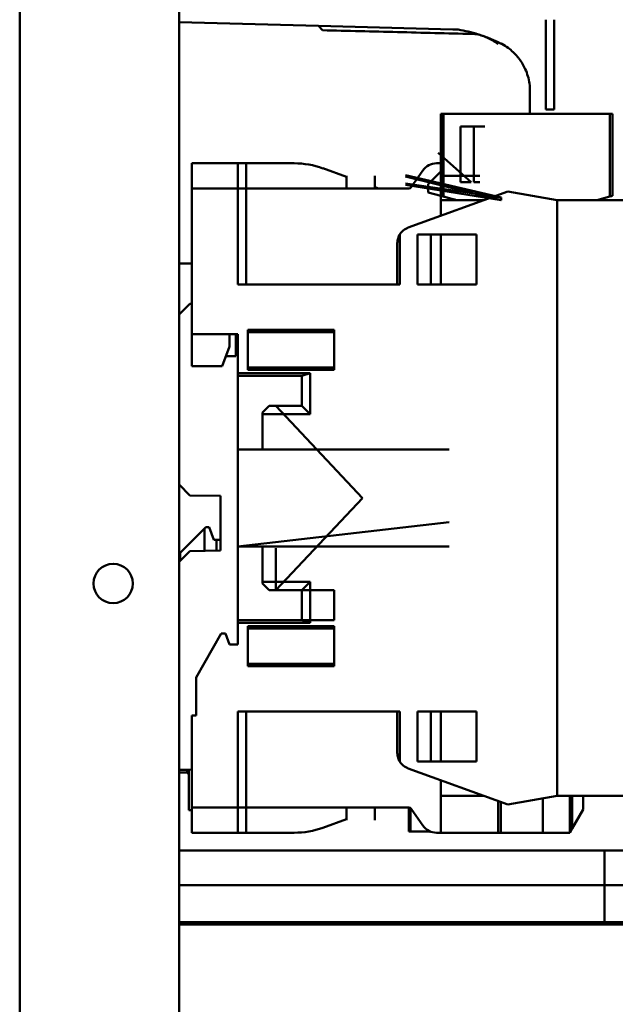
# Model space of a CAD drawing. Units: inches. Extents: x 2.2 to 96.8, y 1.1 to 75.4.
# Drawn here: x 45.9 to 48.4, y 39.6 to 43.8 of the extents above; entities that cross this region are included whole.
import ezdxf

# ---------------------------------------------------------------- set-up
doc = ezdxf.new("R2010")
doc.units = ezdxf.units.IN
doc.header["$LTSCALE"] = 4.5
doc.header["$MEASUREMENT"] = 0
doc.layers.add('Dimension (ANSI)', color=7, linetype='Continuous', lineweight=25)
doc.layers.add('Visible (ANSI)', color=7, linetype='Continuous', lineweight=50)
doc.styles.add('Note Text (ANSI)', font='tahoma.ttf')
doc.dimstyles.new('Default (ANSI)', dxfattribs={"dimscale": 4.5, "dimtxt": 0.12, "dimasz": 0.098425, "dimexe": 0.125, "dimexo": 0.0625, "dimgap": 0.031496, "dimtad": 0, "dimtih": 1, "dimtoh": 1, "dimrnd": 1e-08, "dimzin": 0, "dimdsep": 46, "dimtxsty": 'Note Text (ANSI)', "dimcen": 0.09, "dimdle": 0.393701, "dimclrd": 256, "dimclre": 256, "dimclrt": 256, "dimadec": 0, "dimazin": 1, "dimtfac": 1, "dimtofl": 0, "dimtmove": 0, "dimatfit": 3, "dimfxl": 1, "dimtolj": 1, "dimtzin": 4, "dimlwd": -1, "dimlwe": -1, "dimarcsym": 0})

# ---------------------------------------------------------------- blocks, each defined once
blk = doc.blocks.new('*D34')
at = {"layer": 'Defpoints', "color": 0, "transparency": 16777216}
for p in [(45.8914, 52.8828), (45.8914, 48.4052), (57.0222, 41.2294)]:
    blk.add_point(p, dxfattribs=at)
at = {"layer": 'Dimension (ANSI)', "transparency": 16777216}
for p, q in [((45.8914, 48.6864), (45.8914, 53.4453)), ((57.0222, 41.5107), (57.0222, 53.4453)), ((46.3343, 52.8828), (50.337, 52.8828)), ((56.5793, 52.8828), (52.6666, 52.8828))]:
    blk.add_line(p, q, dxfattribs=at)
for points in [[(46.3343, 52.9566), (46.3343, 52.8089), (45.8914, 52.8828)], [(56.5793, 52.9566), (56.5793, 52.8089), (57.0222, 52.8828)]]:
    blk.add_solid(points, dxfattribs=at)
at = {"layer": 'Dimension (ANSI)', "transparency": 16777216, "insert": (50.4787, 53.164), "char_height": 0.54, "attachment_point": 1, "style": 'Note Text (ANSI)'}
blk.add_mtext('\\A1; \\fTahoma|b0|i0;12.52', dxfattribs=at)

msp = doc.modelspace()

# ---------------------------------------------------------------- linework, layer by layer
at = {"layer": 'Visible (ANSI)'}
for p, q in [((45.8914, 33.494), (45.8914, 48.4052)), ((46.5664, 33.494), (46.5664, 48.4052)), ((46.5664, 43.7756), (47.1559, 43.7601)), ((48.1184, 43.407), (48.1184, 43.7867)), ((48.1531, 43.407), (48.1531, 43.7867)), ((47.1737, 43.7419), (47.1559, 43.7601)), ((47.1559, 43.7601), (47.7254, 43.7452)), ((48.0514, 43.3878), (48.0514, 43.4852)), ((48.1184, 43.407), (48.1531, 43.407)), ((47.6847, 43.3878), (47.6741, 43.3878)), ((47.6741, 43.3878), (47.6847, 43.3878)), ((47.6741, 43.3878), (47.6741, 43.0406)), ((47.6798, 43.0391), (47.6798, 43.3878)), ((47.8609, 43.3878), (47.6798, 43.3878)), ((47.6798, 43.3878), (47.6798, 43.0391)), ((47.6847, 43.3878), (48.3898, 43.3878)), ((48.3898, 43.3878), (47.6847, 43.3878)), ((47.6847, 43.3878), (47.6847, 43.0377)), ((47.6847, 43.0377), (47.6847, 43.3878)), ((48.4004, 43.3878), (48.3898, 43.3878)), ((48.3898, 43.0377), (48.3898, 43.3878)), ((48.3898, 43.3878), (48.4004, 43.3878)), ((48.3898, 43.3878), (48.3898, 43.0377)), ((48.4004, 43.0406), (48.4004, 43.3878)), ((47.7574, 43.0991), (47.7574, 43.3347)), ((47.7574, 43.3347), (47.8138, 43.3347)), ((47.8138, 43.3347), (47.8609, 43.3347)), ((47.8138, 43.3347), (47.8138, 43.0991)), ((47.6634, 43.2231), (47.8024, 43.0991)), ((46.6199, 43.1788), (46.6199, 43.0725)), ((46.8148, 43.1788), (46.6199, 43.1788)), ((46.6199, 43.0725), (46.6199, 43.1788)), ((46.8148, 43.0725), (46.8148, 43.1788)), ((46.8502, 43.1788), (46.8148, 43.1788)), ((46.8148, 43.1788), (46.8148, 43.0725)), ((47.0535, 43.1788), (46.8502, 43.1788)), ((46.8502, 43.1788), (46.8502, 43.0725)), ((46.8502, 43.0725), (46.8502, 43.1788)), ((47.2752, 43.1208), (47.1747, 43.1574)), ((47.598, 43.1486), (47.5479, 43.077)), ((47.6741, 43.1788), (47.656, 43.1788)), ((47.2752, 43.1249), (47.2752, 43.0725)), ((47.2752, 43.0725), (47.2752, 43.1208)), ((47.394, 43.0725), (47.394, 43.1249)), ((47.9292, 43.0335), (47.5243, 43.1283)), ((47.5243, 43.123), (47.9292, 43.0229)), ((47.6741, 43.1433), (47.6209, 43.0902)), ((47.6209, 43.0902), (47.6741, 43.1433)), ((47.8393, 43.1256), (47.6818, 43.1256)), ((46.8148, 43.0725), (46.6199, 43.0725)), ((46.6199, 43.0725), (46.6199, 42.4559)), ((46.6199, 42.4559), (46.6199, 43.0725)), ((46.6199, 43.0725), (46.8148, 43.0725)), ((46.8148, 42.665), (46.8148, 43.0725)), ((46.8148, 43.0725), (46.8148, 42.665)), ((46.8502, 43.0725), (46.8148, 43.0725)), ((46.8502, 42.665), (46.8502, 43.0725)), ((47.5392, 43.0725), (46.8502, 43.0725)), ((46.8502, 43.0725), (46.8502, 42.665)), ((47.394, 43.0776), (47.394, 43.0725)), ((47.4063, 43.0725), (47.4063, 43.0731)), ((47.5243, 43.0928), (47.9292, 43.0335)), ((47.9292, 43.0229), (47.5243, 43.0875)), ((47.6209, 43.0902), (47.6209, 43.0548)), ((47.8024, 43.0991), (47.7574, 43.0991)), ((47.8393, 43.0991), (47.8138, 43.0991)), ((47.9572, 43.0598), (47.5364, 42.9067)), ((47.5364, 42.9067), (47.9572, 43.0598)), ((47.6209, 43.0548), (47.6741, 43.0406)), ((47.6741, 43.0406), (47.6209, 43.0548)), ((47.6847, 43.0377), (47.6741, 43.0406)), ((47.6741, 43.0229), (47.6741, 43.0406)), ((47.6847, 43.0377), (47.7402, 43.0229)), ((47.7402, 43.0229), (47.6847, 43.0377)), ((47.9292, 43.0335), (47.9292, 43.0229)), ((47.9292, 43.0229), (47.9292, 43.0335)), ((48.1666, 43.0229), (47.9572, 43.0598)), ((47.9572, 43.0598), (48.1666, 43.0229)), ((48.3343, 43.0229), (48.3898, 43.0377)), ((47.8558, 43.0229), (47.6741, 43.0229)), ((47.6741, 43.0229), (47.6741, 42.9567)), ((47.6741, 42.9567), (47.6741, 43.0229)), ((47.7402, 43.0229), (47.7949, 43.0229)), ((47.7402, 43.0229), (47.8393, 43.0229)), ((49.1126, 43.0229), (48.1666, 43.0229)), ((48.1666, 43.0229), (48.1666, 40.5)), ((48.1666, 43.0229), (49.1126, 43.0229)), ((48.1666, 40.5), (48.1666, 43.0229)), ((47.5004, 42.8774), (47.5004, 42.665)), ((47.5004, 42.665), (47.5004, 42.8774)), ((47.5751, 42.665), (47.5751, 42.8776)), ((47.5751, 42.8776), (47.8247, 42.8776)), ((47.8247, 42.8776), (47.5751, 42.8776)), ((47.5751, 42.8776), (47.5751, 42.665)), ((47.6315, 42.665), (47.6315, 42.8776)), ((47.6741, 42.665), (47.6741, 42.8776)), ((47.6741, 42.8776), (47.6741, 42.665)), ((47.8247, 42.8776), (47.8247, 42.665)), ((47.8247, 42.665), (47.8247, 42.8776)), ((47.4898, 42.8401), (47.4898, 42.665)), ((46.5664, 42.7541), (46.6199, 42.7541)), ((47.5004, 42.665), (46.8148, 42.665)), ((46.8148, 42.665), (47.5004, 42.665)), ((47.8247, 42.665), (47.5751, 42.665)), ((47.5751, 42.665), (47.8247, 42.665)), ((46.5664, 42.5381), (46.6114, 42.5839)), ((46.6199, 42.584), (46.6114, 42.5839)), ((46.6199, 42.4559), (46.8148, 42.4559)), ((46.6199, 42.3195), (46.6199, 42.4559)), ((46.6199, 42.4559), (46.6199, 42.3195)), ((46.7794, 42.4028), (46.7794, 42.4559)), ((46.8068, 42.4559), (46.8068, 42.362)), ((46.8148, 42.4559), (46.8148, 42.2894)), ((46.8148, 42.2894), (46.8148, 42.4559)), ((46.8573, 42.3036), (46.8573, 42.4737)), ((46.8573, 42.4737), (47.2223, 42.4737)), ((46.8573, 42.4737), (46.8573, 42.3036)), ((47.2223, 42.4737), (46.8573, 42.4737)), ((46.8573, 42.463), (47.2223, 42.463)), ((47.2223, 42.4737), (47.2223, 42.3036)), ((47.2223, 42.3036), (47.2223, 42.4737)), ((46.7491, 42.3195), (46.7794, 42.4028)), ((46.7646, 42.362), (46.8068, 42.362)), ((46.8068, 42.362), (46.7646, 42.362)), ((46.6199, 42.3195), (46.7491, 42.3195)), ((46.8148, 42.2894), (47.1213, 42.2894)), ((47.1213, 42.2894), (46.8148, 42.2894)), ((46.8148, 42.2894), (46.8148, 42.2788)), ((46.8148, 42.2788), (46.8148, 42.2894)), ((46.8148, 42.2788), (47.0859, 42.2788)), ((47.0859, 42.2788), (46.8148, 42.2788)), ((46.8148, 41.967), (46.8148, 42.2788)), ((46.8148, 42.2788), (46.8148, 41.967)), ((46.8148, 42.2788), (46.8148, 42.2788)), ((47.2223, 42.3142), (46.8573, 42.3142)), ((47.2223, 42.3036), (46.8573, 42.3036)), ((46.8573, 42.3036), (47.2223, 42.3036)), ((47.0859, 42.2788), (47.1213, 42.2894)), ((47.1213, 42.2894), (47.0859, 42.2788)), ((47.0859, 42.2788), (47.0859, 42.1512)), ((47.0859, 42.1512), (47.0859, 42.2788)), ((47.1213, 42.2894), (47.1213, 42.1158)), ((47.1213, 42.1158), (47.1213, 42.2894)), ((46.9477, 42.1512), (46.9193, 42.1229)), ((46.9193, 42.1229), (46.9477, 42.1512)), ((47.0859, 42.1512), (46.9477, 42.1512)), ((46.9477, 42.1512), (46.976, 42.1512)), ((46.976, 42.1512), (47.3428, 41.7615)), ((47.1213, 42.1158), (47.0859, 42.1512)), ((47.0859, 42.1512), (47.1213, 42.1158)), ((46.9193, 42.1229), (46.9193, 42.1158)), ((46.9193, 42.1158), (46.9193, 42.1229)), ((46.9193, 41.967), (46.9193, 42.1229)), ((47.1213, 42.1158), (46.9193, 42.1158)), ((46.9193, 42.1158), (46.9193, 41.967)), ((46.9193, 42.1158), (47.1213, 42.1158)), ((46.9193, 41.967), (46.9193, 42.1158)), ((46.9193, 41.967), (46.8148, 41.967)), ((46.8148, 41.967), (46.8148, 41.5559)), ((46.8148, 41.967), (46.9193, 41.967)), ((46.8148, 41.5559), (46.8148, 41.967)), ((47.7095, 41.9669), (46.9193, 41.967)), ((46.6114, 41.7723), (46.5664, 41.8181)), ((46.6114, 41.7723), (46.7419, 41.77)), ((46.7419, 41.77), (46.7419, 41.6554)), ((47.3428, 41.7615), (46.976, 41.3717)), ((46.7419, 41.6554), (46.7419, 41.629)), ((47.7095, 41.6587), (46.8148, 41.5559)), ((46.5707, 41.5296), (46.6742, 41.6327)), ((46.6799, 41.6384), (46.6742, 41.6327)), ((46.6742, 41.6327), (46.6742, 41.5379)), ((46.6933, 41.6384), (46.6799, 41.6384)), ((46.7132, 41.5842), (46.6933, 41.6384)), ((46.7419, 41.629), (46.7419, 41.5391)), ((46.7249, 41.5842), (46.7132, 41.5842)), ((46.7419, 41.5842), (46.7249, 41.5842)), ((46.7249, 41.5842), (46.7249, 41.5388)), ((46.5664, 41.491), (46.6114, 41.5368)), ((46.5707, 41.4955), (46.5707, 41.5296)), ((46.7419, 41.5391), (46.6114, 41.5368)), ((46.8148, 41.5559), (46.9193, 41.5559)), ((46.9193, 41.5559), (46.8148, 41.5559)), ((46.8148, 41.2441), (46.8148, 41.5559)), ((46.8148, 41.5559), (46.8148, 41.2441)), ((46.9193, 41.5559), (47.7095, 41.556)), ((46.9193, 41.5559), (46.9193, 41.4071)), ((46.9193, 41.4), (46.9193, 41.5559)), ((46.9193, 41.4071), (46.9193, 41.5559)), ((46.976, 41.5491), (46.976, 41.3717)), ((46.9193, 41.4071), (47.1213, 41.4071)), ((47.1213, 41.4071), (46.9193, 41.4071)), ((46.9193, 41.4071), (46.9193, 41.4)), ((46.9193, 41.4), (46.9193, 41.4071)), ((46.9193, 41.4), (46.9477, 41.3717)), ((46.9477, 41.3717), (46.9193, 41.4)), ((47.0859, 41.3717), (47.1213, 41.4071)), ((47.1213, 41.4071), (47.0859, 41.3717)), ((47.1213, 41.4071), (47.1213, 41.2335)), ((47.1213, 41.2335), (47.1213, 41.4071)), ((46.9477, 41.3717), (47.0859, 41.3717)), ((46.976, 41.3717), (46.9477, 41.3717)), ((47.2223, 41.3717), (46.976, 41.3717)), ((47.0859, 41.3717), (47.0859, 41.2441)), ((47.0859, 41.2441), (47.0859, 41.3717)), ((47.2223, 41.3717), (47.2223, 41.2441)), ((47.0859, 41.2441), (46.8148, 41.2441)), ((46.8148, 41.2441), (46.8148, 41.2335)), ((46.8148, 41.2441), (47.2223, 41.2441)), ((46.8148, 41.2335), (46.8148, 41.2441)), ((46.8148, 41.2441), (46.8148, 41.2441)), ((47.1213, 41.2335), (46.8148, 41.2335)), ((46.8148, 41.2335), (46.8148, 41.1414)), ((46.8148, 41.2335), (47.1213, 41.2335)), ((46.8148, 41.1414), (46.8148, 41.2335)), ((47.1213, 41.2335), (47.0859, 41.2441)), ((47.0859, 41.2441), (47.1213, 41.2335)), ((46.8573, 41.0493), (46.8573, 41.2193)), ((46.8573, 41.2193), (47.2223, 41.2193)), ((46.8573, 41.2193), (46.8573, 41.0493)), ((47.2223, 41.2193), (46.8573, 41.2193)), ((46.8573, 41.2087), (47.2223, 41.2087)), ((47.2223, 41.2193), (47.2223, 41.0493)), ((47.2223, 41.0493), (47.2223, 41.2193)), ((46.7447, 41.1874), (46.6377, 41.002)), ((46.6377, 41.002), (46.7447, 41.1874)), ((46.7626, 41.1874), (46.7447, 41.1874)), ((46.7447, 41.1874), (46.7626, 41.1874)), ((46.7794, 41.1414), (46.7626, 41.1874)), ((46.7626, 41.1874), (46.7794, 41.1414)), ((46.8148, 41.1414), (46.7794, 41.1414)), ((46.7794, 41.1414), (46.8148, 41.1414)), ((47.2223, 41.0599), (46.8573, 41.0599)), ((47.2223, 41.0493), (46.8573, 41.0493)), ((46.8573, 41.0493), (47.2223, 41.0493)), ((46.6377, 41.002), (46.6377, 40.8402)), ((46.8148, 40.4504), (46.8148, 40.8579)), ((46.8148, 40.8579), (47.5004, 40.8579)), ((46.8148, 40.8579), (46.8148, 40.4504)), ((47.5004, 40.8579), (46.8148, 40.8579)), ((46.8502, 40.8579), (46.8502, 40.4504)), ((46.8502, 40.4504), (46.8502, 40.8579)), ((47.4898, 40.8579), (47.4898, 40.6829)), ((47.5004, 40.8579), (47.5004, 40.6455)), ((47.5004, 40.6455), (47.5004, 40.8579)), ((47.5751, 40.6453), (47.5751, 40.8579)), ((47.5751, 40.8579), (47.8247, 40.8579)), ((47.8247, 40.8579), (47.5751, 40.8579)), ((47.5751, 40.8579), (47.5751, 40.6453)), ((47.6315, 40.6453), (47.6315, 40.8579)), ((47.6741, 40.8579), (47.6741, 40.6453)), ((47.6741, 40.6453), (47.6741, 40.8579)), ((47.8247, 40.8579), (47.8247, 40.6453)), ((47.8247, 40.6453), (47.8247, 40.8579)), ((46.6199, 40.4504), (46.6199, 40.8402)), ((46.6377, 40.8402), (46.6199, 40.8402)), ((46.6199, 40.8402), (46.6199, 40.4504)), ((46.6072, 40.5899), (46.5982, 40.611)), ((46.6072, 40.6112), (46.6072, 40.5286)), ((47.5364, 40.6163), (47.9572, 40.4631)), ((47.9572, 40.4631), (47.5364, 40.6163)), ((47.8247, 40.6453), (47.5751, 40.6453)), ((47.5751, 40.6453), (47.8247, 40.6453)), ((46.5664, 40.5986), (46.6031, 40.5995)), ((47.6741, 40.5662), (47.6741, 40.5)), ((47.6741, 40.5), (47.6741, 40.5662)), ((46.6072, 40.4397), (46.6072, 40.5286)), ((47.6741, 40.5), (47.8558, 40.5)), ((47.6741, 40.3441), (47.6741, 40.5)), ((47.6741, 40.5), (47.6741, 40.3441)), ((47.9572, 40.4631), (48.1666, 40.5)), ((48.1666, 40.5), (47.9572, 40.4631)), ((48.1064, 40.4894), (48.1064, 40.3441)), ((48.1666, 40.5), (49.1126, 40.5)), ((49.1126, 40.5), (48.1666, 40.5)), ((48.2197, 40.5), (48.2197, 40.3441)), ((48.2197, 40.3441), (48.2197, 40.5)), ((48.2304, 40.3625), (48.2304, 40.5)), ((48.2304, 40.5), (48.2304, 40.3625)), ((48.2764, 40.4423), (48.2764, 40.5)), ((46.6199, 40.4397), (46.6072, 40.4397)), ((46.6199, 40.4504), (46.6199, 40.3441)), ((46.6199, 40.4504), (46.8148, 40.4504)), ((46.8148, 40.4504), (46.6199, 40.4504)), ((46.6199, 40.3441), (46.6199, 40.4504)), ((46.8148, 40.3441), (46.8148, 40.4504)), ((46.8148, 40.4504), (46.8502, 40.4504)), ((46.8148, 40.4504), (46.8148, 40.3441)), ((46.8502, 40.4504), (46.8502, 40.3441)), ((46.8502, 40.3441), (46.8502, 40.4504)), ((46.8502, 40.4504), (47.5392, 40.4504)), ((47.2752, 40.4021), (47.2752, 40.4504)), ((47.2752, 40.4504), (47.2752, 40.398)), ((47.394, 40.398), (47.394, 40.4504)), ((47.5391, 40.4504), (47.5391, 40.3494)), ((47.5462, 40.4478), (47.5462, 40.3494)), ((47.5462, 40.3494), (47.5462, 40.4478)), ((47.5479, 40.4459), (47.598, 40.3743)), ((47.9168, 40.3441), (47.9168, 40.4778)), ((47.9168, 40.4778), (47.9168, 40.3441)), ((47.9274, 40.3441), (47.9274, 40.474)), ((47.9274, 40.474), (47.9274, 40.3441)), ((48.2304, 40.3625), (48.2764, 40.4423)), ((47.1747, 40.3655), (47.2752, 40.4021)), ((48.2197, 40.3441), (48.2304, 40.3625)), ((46.8148, 40.3441), (46.6199, 40.3441)), ((46.6199, 40.3441), (46.8148, 40.3441)), ((46.8502, 40.3441), (46.8148, 40.3441)), ((46.8148, 40.3441), (46.8502, 40.3441)), ((47.0535, 40.3441), (46.8502, 40.3441)), ((46.8502, 40.3441), (47.0535, 40.3441)), ((47.5391, 40.3494), (47.5462, 40.3494)), ((47.5462, 40.3494), (47.5391, 40.3494)), ((47.5462, 40.3494), (47.6291, 40.3494)), ((47.6291, 40.3494), (47.5462, 40.3494)), ((47.656, 40.3441), (47.6741, 40.3441)), ((47.6741, 40.3441), (47.9168, 40.3441)), ((47.9168, 40.3441), (47.9274, 40.3441)), ((47.9274, 40.3441), (48.1064, 40.3441)), ((48.1064, 40.3441), (48.2197, 40.3441)), ((48.3664, 40.2691), (46.5664, 40.2691)), ((50.1664, 40.2691), (48.3664, 40.2691)), ((48.3664, 40.2691), (48.3664, 40.1226)), ((48.3664, 40.2691), (48.3664, 40.1226)), ((48.3664, 40.1226), (46.5664, 40.1226)), ((50.1664, 40.1226), (48.3664, 40.1226)), ((48.3664, 40.1226), (48.3664, 39.9661)), ((48.3664, 40.1226), (48.3664, 39.9661)), ((48.3664, 39.9661), (46.5664, 39.9661)), ((48.3664, 39.9561), (46.5664, 39.9561)), ((50.1664, 39.9661), (48.3664, 39.9661)), ((48.3664, 39.9661), (48.3664, 39.9561)), ((48.3664, 39.9661), (48.3664, 39.9561)), ((50.1664, 39.9561), (48.3664, 39.9561))]:
    msp.add_line(p, q, dxfattribs=at)
msp.add_circle((46.2871, 41.3996), 0.0833, dxfattribs=at)
for centre, radius, start, end in [((47.0535, 42.8244), 0.3543, 69.998, 90), ((47.656, 43.1079), 0.0709, 90, 144.9946), ((47.5392, 43.0831), 0.0106, 270, 324.9946), ((47.5607, 42.8401), 0.0709, 109.9994, 148.2117), ((47.5607, 42.8401), 0.0709, 109.9994, 148.2117), ((47.5607, 40.6829), 0.0709, 211.7883, 250.0006), ((47.5607, 40.6829), 0.0709, 211.7883, 250.0006), ((47.5392, 40.4398), 0.0106, 35.0054, 90), ((47.0535, 40.6985), 0.3543, 270, 290.002), ((47.656, 40.415), 0.0709, 215.0054, 270)]:
    msp.add_arc(centre, radius, start, end, dxfattribs=at)
for centre, major_axis, ratio, start_param, end_param in [((47.6852, 43.2745), (0.5288, -0.1404), 0.865055, 1.522817, 1.681149), ((47.6852, 43.2745), (0.5288, -0.1404), 0.865055, 1.493594, 1.497207), ((47.6852, 43.2745), (0.5288, -0.1404), 0.865055, 1.421155, 1.44666), ((47.8706, 43.498), (0.1177, -0.1859), 0.833099, 2.171933, 2.197019), ((47.8264, 43.4852), (0, 0.225), 0.999877, 4.71247, 4.85021), ((47.5302, 43.0789), (-0.3297, 0.0882), 0.00053, 4.021884, 4.241466), ((47.5302, 43.0789), (-0.3297, 0.0882), 0.00053, 4.021884, 4.241466)]:
    msp.add_ellipse(centre, major_axis=major_axis, ratio=ratio, start_param=start_param, end_param=end_param, dxfattribs=at)
for points, knots in [([(47.8066, 43.7264), (47.7011, 43.729), (47.5956, 43.7316), (47.3846, 43.7368), (47.2792, 43.7393), (47.1737, 43.7419)], [0, 0, 0, 0, 0.893653, 0.893653, 1.787189, 1.787189, 1.787189, 1.787189]), ([(47.7477, 43.7446), (47.7477, 43.7446), (47.7477, 43.7446), (47.7476, 43.7446), (47.7475, 43.7446), (47.7474, 43.7447), (47.7473, 43.7447), (47.7471, 43.7447), (47.7468, 43.7447), (47.7466, 43.7447), (47.746, 43.7447), (47.7452, 43.7447), (47.7444, 43.7447), (47.7403, 43.7448), (47.733, 43.745), (47.7254, 43.7452)], [0.00000003, 0.00000003, 0.00000003, 0.00000003, 0.00139916, 0.00139916, 0.00139916, 0.00298569, 0.00298569, 0.00298569, 0.00560677, 0.00560677, 0.00560677, 0.01160188, 0.01160188, 0.01160188, 0.04424913, 0.04424913, 0.04424913, 0.04424913]), ([(47.8257, 43.7257), (47.8253, 43.7257), (47.8249, 43.7258), (47.8232, 43.7259), (47.822, 43.726), (47.8193, 43.7261), (47.8177, 43.7261), (47.8145, 43.7262), (47.8121, 43.7263), (47.8095, 43.7263), (47.8075, 43.7264), (47.8066, 43.7264)], [-0.02860878, -0.02860878, -0.02860878, -0.02860878, -0.02684787, -0.02684787, -0.02160726, -0.02160726, -0.01511794, -0.01511794, -0.00727155, -0.00727155, 0, 0, 0, 0]), ([(47.832, 43.7247), (47.8311, 43.7249), (47.83, 43.7251), (47.8279, 43.7255), (47.8268, 43.7256), (47.8257, 43.7257)], [-0.01886927, -0.01886927, -0.01886927, -0.01886927, -0.00960531, -0.00960531, 0, 0, 0, 0]), ([(47.8451, 43.7203), (47.843, 43.7212), (47.8408, 43.7219), (47.8365, 43.7233), (47.8344, 43.7239), (47.832, 43.7247)], [0, 0, 0, 0, 0.02347693, 0.02347693, 0.04560163, 0.04560163, 0.04560163, 0.04560163]), ([(47.9169, 43.6833), (47.9168, 43.6834), (47.9167, 43.6835), (47.9166, 43.6835), (47.9023, 43.694), (47.8875, 43.7027), (47.8715, 43.71), (47.8631, 43.7138), (47.8543, 43.7172), (47.8451, 43.7203)], [-0.275384, -0.275384, -0.275384, -0.275384, -0.2742201, -0.2742201, -0.2742201, -0.0959562, -0.0959562, -0.0959562, -0.0011582, -0.0011582, -0.0011582, -0.0011582]), ([(48.0492, 43.5161), (48.0463, 43.5374), (48.0402, 43.5584), (48.0315, 43.5776), (48.0245, 43.5931), (48.016, 43.6074), (48.0063, 43.6204), (48.0039, 43.6234), (48.0016, 43.6264), (47.9991, 43.6293), (47.9872, 43.6437), (47.9738, 43.6562), (47.9591, 43.6669), (47.9504, 43.6732), (47.9413, 43.679), (47.9317, 43.684)], [0, 0, 0, 0, 0.163975, 0.163975, 0.163975, 0.2965814, 0.2965814, 0.2965814, 0.3279501, 0.3279501, 0.3279501, 0.481984, 0.481984, 0.481984, 0.5739127, 0.5739127, 0.5739127, 0.5739127]), ([(47.4063, 43.0731), (47.4063, 43.0731), (47.4051, 43.0735), (47.4031, 43.0743), (47.4011, 43.075), (47.3981, 43.0761), (47.394, 43.0776)], [0, 0, 0, 0, 0.630124, 0.630124, 0.630124, 1.260249, 1.260249, 1.260249, 1.260249]), ([(47.6741, 43.0406), (47.6741, 43.0406), (47.6752, 43.0403), (47.6768, 43.0399), (47.6784, 43.0394), (47.681, 43.0387), (47.6847, 43.0377)], [-3.141593, -3.141593, -3.141593, -3.141593, -2.356194, -2.356194, -2.356194, -1.570796, -1.570796, -1.570796, -1.570796]), ([(48.3898, 43.0377), (48.3935, 43.0387), (48.3961, 43.0394), (48.3977, 43.0399), (48.3993, 43.0403), (48.4004, 43.0406), (48.4004, 43.0406)], [-4.712389, -4.712389, -4.712389, -4.712389, -3.926991, -3.926991, -3.926991, -3.141593, -3.141593, -3.141593, -3.141593]), ([(47.4898, 42.8401), (47.4898, 42.8486), (47.4911, 42.855), (47.4929, 42.8608), (47.4947, 42.8666), (47.4976, 42.8727), (47.5004, 42.8774)], [-0.001155706, -0.001155706, -0.001155706, -0.001155706, -0.000577853, -0.000577853, -0.000577853, 0, 0, 0, 0]), ([(47.5004, 42.8774), (47.4976, 42.8729), (47.4947, 42.8667), (47.4929, 42.8609), (47.4912, 42.855), (47.4898, 42.8487), (47.4898, 42.8401)], [0, 0, 0, 0, 0.000577853, 0.000577853, 0.000577853, 0.001155706, 0.001155706, 0.001155706, 0.001155706]), ([(47.5004, 40.6455), (47.4976, 40.6502), (47.4947, 40.6563), (47.4929, 40.6621), (47.4911, 40.6679), (47.4898, 40.6743), (47.4898, 40.6829)], [0, 0, 0, 0, 0.000577853, 0.000577853, 0.000577853, 0.001155706, 0.001155706, 0.001155706, 0.001155706]), ([(47.4898, 40.6829), (47.4898, 40.6742), (47.4912, 40.6679), (47.4929, 40.662), (47.4947, 40.6562), (47.4976, 40.65), (47.5004, 40.6455)], [-0.001155706, -0.001155706, -0.001155706, -0.001155706, -0.000577853, -0.000577853, -0.000577853, 0, 0, 0, 0])]:
    msp.add_open_spline(points, degree=3, knots=knots, dxfattribs=at)
for points in [[(47.9271, 43.6864), (47.9011, 43.6994), (47.8738, 43.7108), (47.8451, 43.7203)], [(46.5664, 40.6104), (46.5842, 40.6108), (46.6021, 40.6111), (46.6199, 40.6114)], [(47.542, 40.4501), (47.5408, 40.4503), (47.5396, 40.4504), (47.5392, 40.4504)]]:
    msp.add_open_spline(points, degree=3, dxfattribs=at)

# ---------------------------------------------------------------- dimensions: what is measured, and where the dimension line sits
at = {"layer": 'Dimension (ANSI)'}
dim = msp.add_linear_dim(base=(45.8914, 52.8828), p1=(57.0222, 41.2294), p2=(45.8914, 48.4052), text=' \\fTahoma|b0|i0;12.52', dimstyle='Default (ANSI)', override={"dimgap": 0.031496, "dimtih": 0, "dimtoh": 0, "dimdec": 2, "dimlfac": 1.111111, "dimtol": 0, "dimlim": 0, "dimtp": 0, "dimtm": 0, "dimtdec": 2, "dimatfit": 1}, dxfattribs=at)
dim.commit()
dim.dimension.update_dxf_attribs({"geometry": '*D34', "text_midpoint": (51.5018, 52.8828), "dimtype": 160})

doc.saveas('drawing.dxf')
